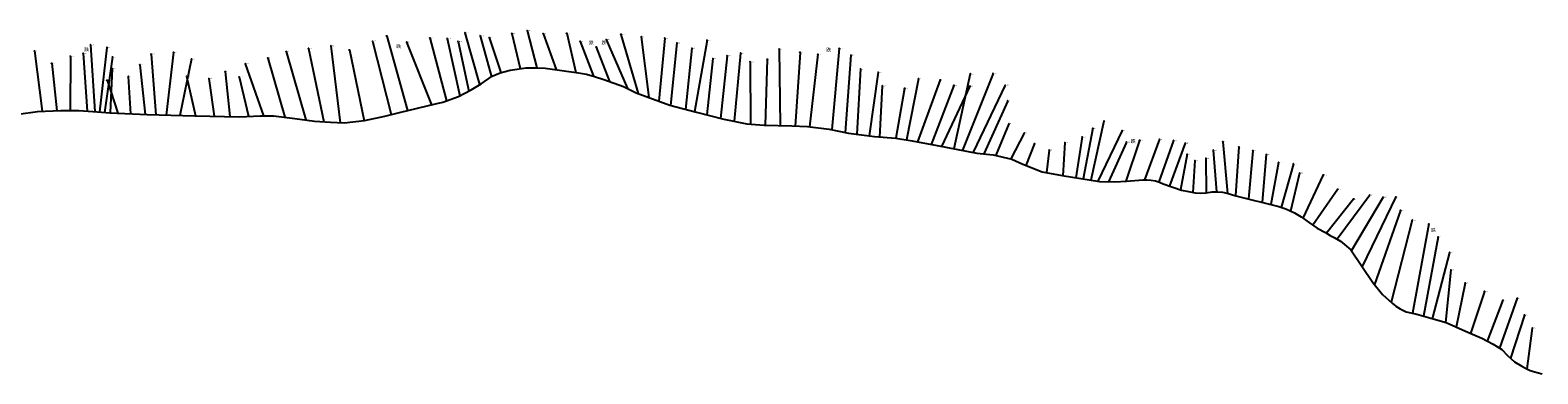
# Model space of a CAD drawing. Extents: x 417241 to 420567, y 3254775 to 3256353.
# Drawn here: x 419318 to 419738, y 3255748 to 3255844 of the extents above; entities that cross this region are included whole.
import ezdxf
from ezdxf.enums import TextEntityAlignment as Align

# ---------------------------------------------------------------- set-up
doc = ezdxf.new("R2010")
doc.units = 0
doc.header["$LTSCALE"] = 0.5
doc.header["$MEASUREMENT"] = 0
doc.layers.get('0').update_dxf_attribs({"linetype": 'CONTINUOUS'})
for name, color, linetype in [('8310', 2, 'CONTINUOUS'), ('垂线', 6, 'CONTINUOUS'), ('河道中心线', 3, 'CONTINUOUS'), ('注记', 3, 'CONTINUOUS')]:
    doc.layers.add(name, color=color, linetype=linetype)
doc.styles.add('HZ', font='rs.shx', dxfattribs={"width": 0.8, "bigfont": 'hztxt.shx'})
doc.styles.get("Standard").update_dxf_attribs({"font": 'rs.shx', "width": 0.75, "bigfont": 'hztxt.shx'})

# ---------------------------------------------------------------- blocks, each defined once
blk = doc.blocks.new('gc200')
h = blk.add_hatch(color=256)
edge = h.paths.add_edge_path()
edge.add_arc((0, 0), 0.25, 0, 360)
blk.add_circle((0, 0), 0.25)

msp = doc.modelspace()

# ---------------------------------------------------------------- linework, layer by layer
at = {"layer": '垂线', "linetype": 'Continuous'}
for points, elevation in [([(419334.66, 3255839.47), (419335.88, 3255820.91)], 2428.94), ([(419413.31, 3255840.52), (419418.49, 3255820.08)], 2432.52), ([(419417.25, 3255841.94), (419423.06, 3255821.18)], 2432.55), ([(419422.81, 3255840.23), (419429.74, 3255822.77)], 2434.14), ([(419429.3, 3255841.4), (419433.94, 3255823.91)], 2434.42), ([(419434.08, 3255841.25), (419437.64, 3255825.28)], 2434.43), ([(419437.13, 3255840.42), (419440.17, 3255826.58)], 2434.44), ([(419439.07, 3255842.85), (419443.13, 3255828.39)], 2434.45), ([(419443.28, 3255841.99), (419446.44, 3255830.55)], 2434.46), ([(419445.83, 3255841.51), (419449.07, 3255831.75)], 2434.47), ([(419452.14, 3255842.67), (419454.44, 3255832.86)], 2434.48), ([(419456.4, 3255843.47), (419459.1, 3255833.1)], 2434.49), ([(419460.85, 3255842.61), (419464.49, 3255832.57)], 2434.49), ([(419467.42, 3255842.7), (419469.95, 3255831.81)], 2434.55), ([(419471.16, 3255840.45), (419474.87, 3255830.73)], 2434.58), ([(419478.44, 3255840.98), (419484.41, 3255827.31)], 2435.52), ([(419482.55, 3255842.41), (419487.34, 3255825.96)], 2435.64), ([(419488.22, 3255841.7), (419490.33, 3255824.85)], 2435.94), ([(419494.74, 3255841.33), (419493.13, 3255823.81)], 2436.08), ([(419498.11, 3255840.04), (419496.4, 3255822.61)], 2436.2), ([(419506.54, 3255840.76), (419503.04, 3255820.86)], 2436.92), ([(419319.08, 3255837.77), (419321.25, 3255821)], 2427.36), ([(419329.07, 3255836.3), (419329.04, 3255821.16)], 2427.58), ([(419332.62, 3255837.14), (419333.8, 3255821.03)], 2428.35), ([(419339.27, 3255838.73), (419337.21, 3255820.79)], 2428.99), ([(419340.81, 3255836.12), (419338.63, 3255820.67)], 2429.53), ([(419351.55, 3255836.9), (419352.85, 3255819.97)], 2429.98), ([(419357.8, 3255837.41), (419355.78, 3255819.9)], 2429.99), ([(419362.83, 3255835.58), (419359.62, 3255819.82)], 2430.05), ([(419384.12, 3255835.81), (419388.87, 3255819.34)], 2431.84), ([(419389.26, 3255837.59), (419394.7, 3255818.59)], 2432.27), ([(419395.43, 3255838.49), (419399.69, 3255818.05)], 2432.32), ([(419401.7, 3255839.21), (419404.26, 3255817.77)], 2432.5), ([(419406.85, 3255838.06), (419410.94, 3255818.34)], 2432.5), ([(419475.65, 3255838.88), (419479.36, 3255829.27)], 2435.01), ([(419502.29, 3255838.55), (419500.56, 3255821.51)], 2436.54), ([(419508.14, 3255835.69), (419506.53, 3255819.96)], 2436.93), ([(419512.11, 3255836.43), (419510.28, 3255818.99)], 2436.94), ([(419515.91, 3255837.15), (419514.13, 3255818.18)], 2436.97), ([(419523.34, 3255835.45), (419522.72, 3255817.09)], 2437.65), ([(419526.66, 3255838.3), (419526.9, 3255816.97)], 2437.77), ([(419532.47, 3255837.38), (419531.08, 3255816.84)], 2438.3), ([(419537.45, 3255836.84), (419535.06, 3255816.66)], 2438.66), ([(419543.39, 3255838.49), (419541.31, 3255815.89)], 2439.34), ([(419546.65, 3255836.61), (419545.03, 3255815.1)], 2439.47), ([(419323.87, 3255834.34), (419325.26, 3255821.12)], 2427.4), ([(419340.68, 3255832.85), (419340.18, 3255820.54)], 2429.66), ([(419348.45, 3255833.94), (419349.89, 3255820.06)], 2429.95), ([(419372.26, 3255832.01), (419373.56, 3255819.51)], 2431.17), ([(419377.83, 3255834.2), (419382.89, 3255819.73)], 2431.67), ([(419518.52, 3255834.73), (419518.64, 3255817.41)], 2436.98), ([(419549.33, 3255832.79), (419548.31, 3255814.59)], 2439.47), ([(419554.23, 3255831.85), (419551.72, 3255814.12)], 2439.53), ([(419579.93, 3255831.39), (419575.32, 3255810.54)], 2440.35), ([(419586.27, 3255831.51), (419577.74, 3255810.09)], 2440.37), ([(419339.3, 3255829.6), (419342.32, 3255820.43)], 2429.77), ([(419345.22, 3255830.68), (419345.85, 3255820.26)], 2429.91), ([(419361.43, 3255830.77), (419363.93, 3255819.72)], 2430.36), ([(419367.69, 3255830.09), (419369.12, 3255819.61)], 2430.73), ([(419376.15, 3255830.53), (419378.74, 3255819.58)], 2431.65), ([(419555.38, 3255828.05), (419554.65, 3255813.8)], 2439.56), ([(419561.63, 3255827.35), (419559.14, 3255813.45)], 2439.7), ([(419565.49, 3255830.04), (419562.15, 3255812.97)], 2439.73), ([(419571.56, 3255829.69), (419565.24, 3255812.43)], 2439.82), ([(419575.32, 3255828.2), (419568.99, 3255811.72)], 2439.97), ([(419579.78, 3255827.99), (419571.86, 3255811.19)], 2440.32), ([(419589.64, 3255828.25), (419580.69, 3255809.54)], 2440.4), ([(419590.35, 3255823.86), (419583.72, 3255809.14)], 2440.41), ([(419590.71, 3255817.49), (419587.03, 3255808.7)], 2440.42), ([(419594.98, 3255814.88), (419591.22, 3255807.69)], 2440.62), ([(419614.1, 3255816.23), (419611.36, 3255802.11)], 2441.91), ([(419617.18, 3255818.2), (419613.55, 3255801.76)], 2441.93), ([(419622.27, 3255815.57), (419615.43, 3255801.45)], 2441.97), ([(419597.83, 3255811.96), (419595.42, 3255805.9)], 2440.7), ([(419601.89, 3255810.16), (419601.16, 3255803.89)], 2440.89), ([(419606.27, 3255812.28), (419605.7, 3255803.02)], 2441.88), ([(419611.1, 3255813.81), (419609.34, 3255802.43)], 2441.91), ([(419623.43, 3255812.36), (419618.44, 3255801.33)], 2442.76), ([(419627.12, 3255812.87), (419623.24, 3255801.48)], 2443.2), ([(419632.68, 3255813.18), (419628.5, 3255801.84)], 2443.21), ([(419636.59, 3255812.8), (419632.51, 3255801.27)], 2443.26), ([(419639.84, 3255812.09), (419635.41, 3255800.17)], 2443.28), ([(419647.65, 3255810.12), (419648.53, 3255798.54)], 2443.35), ([(419650.29, 3255812.49), (419651.64, 3255798.1)], 2443.36), ([(419654.75, 3255811.02), (419653.83, 3255797.47)], 2443.41), ([(419640.35, 3255808.98), (419638.53, 3255799.07)], 2443.33), ([(419642.51, 3255807.24), (419641.96, 3255798.38)], 2443.34), ([(419645.59, 3255807.89), (419645.71, 3255798.22)], 2443.34), ([(419658.68, 3255809.99), (419657.5, 3255796.55)], 2443.46), ([(419662.42, 3255808.92), (419661.27, 3255795.6)], 2443.46), ([(419665.81, 3255806.68), (419663.66, 3255794.99)], 2443.76), ([(419669.98, 3255806.33), (419666.59, 3255794.2)], 2443.81), ([(419671.72, 3255803.73), (419669.22, 3255793.16)], 2443.99), ([(419678.33, 3255803.22), (419672.66, 3255791.19)], 2444.4), ([(419682.33, 3255799.24), (419675.45, 3255789.25)], 2444.78), ([(419691.27, 3255797.6), (419682.16, 3255785.31)], 2445.35), ([(419686.77, 3255796.51), (419679.19, 3255787.02)], 2444.97), ([(419695.03, 3255797.04), (419686.14, 3255782.18)], 2445.43), ([(419698.56, 3255797.1), (419689.14, 3255777.72)], 2445.67), ([(419699.86, 3255793.36), (419692.61, 3255772.7)], 2446.21), ([(419703.13, 3255790.63), (419697.28, 3255767.76)], 2446.62), ([(419707.74, 3255789.58), (419703.2, 3255764.7)], 2446.68), ([(419710.32, 3255785.95), (419706.21, 3255763.87)], 2447.24), ([(419713.54, 3255781.63), (419708.69, 3255763.16)], 2447.28), ([(419713.88, 3255776.77), (419712.42, 3255762.11)], 2447.65), ([(419717.85, 3255773.11), (419715.33, 3255760.84)], 2447.88), ([(419723.27, 3255770.78), (419719.37, 3255759.08)], 2448.13), ([(419728.4, 3255768.31), (419723.98, 3255756.95)], 2448.53), ([(419732.4, 3255768.86), (419727.43, 3255754.97)], 2448.55), ([(419734.38, 3255764.19), (419730.54, 3255752.17)], 2448.55), ([(419736.58, 3255760.54), (419735.07, 3255749.22)], 2448.56)]:
    msp.add_lwpolyline(points, dxfattribs=dict(at, elevation=elevation))
at = {"layer": '河道中心线', "linetype": 'Continuous', "flags": 128}
msp.add_lwpolyline([(419314.64, 3255820.13), (419319.89, 3255820.95), (419326.37, 3255821.16), (419331.41, 3255821.16), (419335.32, 3255820.95), (419340.15, 3255820.54), (419350.44, 3255820.03), (419363.81, 3255819.72), (419376.22, 3255819.46), (419382.1, 3255819.73), (419385.68, 3255819.73), (419391.64, 3255819), (419397.15, 3255818.26), (419401.56, 3255817.9), (419405.41, 3255817.71), (419411.1, 3255818.36), (419416.7, 3255819.64), (419420.83, 3255820.65), (419430.84, 3255823.04), (419432.86, 3255823.54), (419437.22, 3255825.06), (419440.81, 3255826.91), (419443.54, 3255828.65), (419446.69, 3255830.72), (419448.87, 3255831.7), (419451.7, 3255832.46), (419456.17, 3255833.12), (419458.67, 3255833.12), (419461.4, 3255833.01), (419470.7, 3255831.7), (419472.98, 3255831.29), (419475.13, 3255830.65), (419477.82, 3255829.83), (419483.26, 3255827.86), (419486.82, 3255826.15), (419496.19, 3255822.67), (419503.59, 3255820.71), (419511.21, 3255818.75), (419517.66, 3255817.48), (419522.47, 3255817.1), (419530.18, 3255816.87), (419534.52, 3255816.72), (419540.63, 3255816.03), (419545.94, 3255814.91), (419553.22, 3255813.91), (419559.18, 3255813.45), (419563.69, 3255812.72), (419570.7, 3255811.4), (419581.79, 3255809.34), (419586.29, 3255808.88), (419591.52, 3255807.62), (419594.57, 3255806.23), (419600, 3255804.11), (419605.49, 3255803.05), (419615.95, 3255801.37), (419620.2, 3255801.31), (419623.45, 3255801.49), (419628, 3255801.84), (419629.11, 3255801.84), (419630.33, 3255801.81), (419631.58, 3255801.58), (419632.69, 3255801.21), (419633.72, 3255800.77), (419638.83, 3255798.96), (419640.79, 3255798.59), (419642.6, 3255798.26), (419644.18, 3255798.11), (419645.7, 3255798.22), (419647.36, 3255798.48), (419648.91, 3255798.55), (419650.24, 3255798.41), (419651.49, 3255798.15), (419653.93, 3255797.45), (419665.94, 3255794.42), (419667.9, 3255793.76), (419670.26, 3255792.69), (419672.16, 3255791.53), (419674.48, 3255789.91), (419676.65, 3255788.43), (419678.92, 3255787.18), (419680.22, 3255786.39), (419681.38, 3255785.79), (419683.09, 3255784.73), (419684.25, 3255783.89), (419686.01, 3255782.36), (419692.16, 3255773.25), (419694.87, 3255769.95), (419697.52, 3255767.54), (419698.52, 3255766.7), (419699.77, 3255765.94), (419701.46, 3255765.13), (419704.35, 3255764.41), (419708.93, 3255763.09), (419712.53, 3255762.08), (419717.93, 3255759.7), (419722.55, 3255757.71), (419725.7, 3255756.04), (419728.08, 3255754.56), (419729.68, 3255752.96), (419731.64, 3255751.15), (419733.7, 3255749.99), (419734.72, 3255749.41), (419736.01, 3255748.71), (419737.94, 3255748.19), (419739.35, 3255747.81)], dxfattribs=at)

# ---------------------------------------------------------------- block references
at = {"layer": '8310', "linetype": 'Continuous'}
ref = msp.add_blockref('gc200', (419334.66, 3255839.47, 2428.94), dxfattribs=dict(at, xscale=0.1, yscale=0.1, zscale=0.1))
ref.add_attrib('height', '2428.94', dxfattribs={"linetype": 'Continuous', "height": 0.2, "width": 0.8}).set_placement((419334.78, 3255839.47, 2428.94), align=Align.MIDDLE_LEFT)
ref = msp.add_blockref('gc200', (419413.31, 3255840.52, 2432.52), dxfattribs=dict(at, xscale=0.1, yscale=0.1, zscale=0.1))
ref.add_attrib('height', '2432.52', dxfattribs={"linetype": 'Continuous', "height": 0.2, "width": 0.8}).set_placement((419413.43, 3255840.52, 2432.52), align=Align.MIDDLE_LEFT)
ref = msp.add_blockref('gc200', (419417.25, 3255841.94, 2432.55), dxfattribs=dict(at, xscale=0.1, yscale=0.1, zscale=0.1))
ref.add_attrib('height', '2432.55', dxfattribs={"linetype": 'Continuous', "height": 0.2, "width": 0.8}).set_placement((419417.37, 3255841.94, 2432.55), align=Align.MIDDLE_LEFT)
ref = msp.add_blockref('gc200', (419422.81, 3255840.23, 2434.14), dxfattribs=dict(at, xscale=0.1, yscale=0.1, zscale=0.1))
ref.add_attrib('height', '2434.14', dxfattribs={"linetype": 'Continuous', "height": 0.2, "width": 0.8}).set_placement((419422.93, 3255840.23, 2434.14), align=Align.MIDDLE_LEFT)
ref = msp.add_blockref('gc200', (419429.3, 3255841.4, 2434.42), dxfattribs=dict(at, xscale=0.1, yscale=0.1, zscale=0.1))
ref.add_attrib('height', '2434.42', dxfattribs={"linetype": 'Continuous', "height": 0.2, "width": 0.8}).set_placement((419429.42, 3255841.4, 2434.42), align=Align.MIDDLE_LEFT)
ref = msp.add_blockref('gc200', (419434.08, 3255841.25, 2434.43), dxfattribs=dict(at, xscale=0.1, yscale=0.1, zscale=0.1))
ref.add_attrib('height', '2434.43', dxfattribs={"linetype": 'Continuous', "height": 0.2, "width": 0.8}).set_placement((419434.2, 3255841.25, 2434.43), align=Align.MIDDLE_LEFT)
ref = msp.add_blockref('gc200', (419437.13, 3255840.42, 2434.44), dxfattribs=dict(at, xscale=0.1, yscale=0.1, zscale=0.1))
ref.add_attrib('height', '2434.44', dxfattribs={"linetype": 'Continuous', "height": 0.2, "width": 0.8}).set_placement((419437.25, 3255840.42, 2434.44), align=Align.MIDDLE_LEFT)
ref = msp.add_blockref('gc200', (419439.07, 3255842.85, 2434.45), dxfattribs=dict(at, xscale=0.1, yscale=0.1, zscale=0.1))
ref.add_attrib('height', '2434.45', dxfattribs={"linetype": 'Continuous', "height": 0.2, "width": 0.8}).set_placement((419439.19, 3255842.85, 2434.45), align=Align.MIDDLE_LEFT)
ref = msp.add_blockref('gc200', (419443.28, 3255841.99, 2434.46), dxfattribs=dict(at, xscale=0.1, yscale=0.1, zscale=0.1))
ref.add_attrib('height', '2434.46', dxfattribs={"linetype": 'Continuous', "height": 0.2, "width": 0.8}).set_placement((419443.4, 3255841.99, 2434.46), align=Align.MIDDLE_LEFT)
ref = msp.add_blockref('gc200', (419445.83, 3255841.51, 2434.47), dxfattribs=dict(at, xscale=0.1, yscale=0.1, zscale=0.1))
ref.add_attrib('height', '2434.47', dxfattribs={"linetype": 'Continuous', "height": 0.2, "width": 0.8}).set_placement((419445.95, 3255841.51, 2434.47), align=Align.MIDDLE_LEFT)
ref = msp.add_blockref('gc200', (419452.14, 3255842.67, 2434.48), dxfattribs=dict(at, xscale=0.1, yscale=0.1, zscale=0.1))
ref.add_attrib('height', '2434.48', dxfattribs={"linetype": 'Continuous', "height": 0.2, "width": 0.8}).set_placement((419452.26, 3255842.67, 2434.48), align=Align.MIDDLE_LEFT)
ref = msp.add_blockref('gc200', (419456.4, 3255843.47, 2434.49), dxfattribs=dict(at, xscale=0.1, yscale=0.1, zscale=0.1))
ref.add_attrib('height', '2434.49', dxfattribs={"linetype": 'Continuous', "height": 0.2, "width": 0.8}).set_placement((419456.52, 3255843.47, 2434.49), align=Align.MIDDLE_LEFT)
ref = msp.add_blockref('gc200', (419460.85, 3255842.61, 2434.49), dxfattribs=dict(at, xscale=0.1, yscale=0.1, zscale=0.1))
ref.add_attrib('height', '2434.50', dxfattribs={"linetype": 'Continuous', "height": 0.2, "width": 0.8}).set_placement((419460.97, 3255842.61, 2434.49), align=Align.MIDDLE_LEFT)
ref = msp.add_blockref('gc200', (419467.42, 3255842.7, 2434.55), dxfattribs=dict(at, xscale=0.1, yscale=0.1, zscale=0.1))
ref.add_attrib('height', '2434.55', dxfattribs={"linetype": 'Continuous', "height": 0.2, "width": 0.8}).set_placement((419467.54, 3255842.7, 2434.55), align=Align.MIDDLE_LEFT)
ref = msp.add_blockref('gc200', (419471.16, 3255840.45, 2434.58), dxfattribs=dict(at, xscale=0.1, yscale=0.1, zscale=0.1))
ref.add_attrib('height', '2434.58', dxfattribs={"linetype": 'Continuous', "height": 0.2, "width": 0.8}).set_placement((419471.28, 3255840.45, 2434.58), align=Align.MIDDLE_LEFT)
ref = msp.add_blockref('gc200', (419478.44, 3255840.98, 2435.52), dxfattribs=dict(at, xscale=0.1, yscale=0.1, zscale=0.1))
ref.add_attrib('height', '2435.52', dxfattribs={"linetype": 'Continuous', "height": 0.2, "width": 0.8}).set_placement((419478.56, 3255840.98, 2435.52), align=Align.MIDDLE_LEFT)
ref = msp.add_blockref('gc200', (419482.55, 3255842.41, 2435.64), dxfattribs=dict(at, xscale=0.1, yscale=0.1, zscale=0.1))
ref.add_attrib('height', '2435.64', dxfattribs={"linetype": 'Continuous', "height": 0.2, "width": 0.8}).set_placement((419482.67, 3255842.41, 2435.64), align=Align.MIDDLE_LEFT)
ref = msp.add_blockref('gc200', (419488.22, 3255841.7, 2435.94), dxfattribs=dict(at, xscale=0.1, yscale=0.1, zscale=0.1))
ref.add_attrib('height', '2435.94', dxfattribs={"linetype": 'Continuous', "height": 0.2, "width": 0.8}).set_placement((419488.34, 3255841.7, 2435.94), align=Align.MIDDLE_LEFT)
ref = msp.add_blockref('gc200', (419494.74, 3255841.33, 2436.08), dxfattribs=dict(at, xscale=0.1, yscale=0.1, zscale=0.1))
ref.add_attrib('height', '2436.08', dxfattribs={"linetype": 'Continuous', "height": 0.2, "width": 0.8}).set_placement((419494.86, 3255841.33, 2436.08), align=Align.MIDDLE_LEFT)
ref = msp.add_blockref('gc200', (419498.11, 3255840.04, 2436.2), dxfattribs=dict(at, xscale=0.1, yscale=0.1, zscale=0.1))
ref.add_attrib('height', '2436.20', dxfattribs={"linetype": 'Continuous', "height": 0.2, "width": 0.8}).set_placement((419498.23, 3255840.04, 2436.2), align=Align.MIDDLE_LEFT)
ref = msp.add_blockref('gc200', (419506.54, 3255840.76, 2436.92), dxfattribs=dict(at, xscale=0.1, yscale=0.1, zscale=0.1))
ref.add_attrib('height', '2436.92', dxfattribs={"linetype": 'Continuous', "height": 0.2, "width": 0.8}).set_placement((419506.66, 3255840.76, 2436.92), align=Align.MIDDLE_LEFT)
ref = msp.add_blockref('gc200', (419319.08, 3255837.77, 2427.36), dxfattribs=dict(at, xscale=0.1, yscale=0.1, zscale=0.1))
ref.add_attrib('height', '2427.37', dxfattribs={"linetype": 'Continuous', "height": 0.2, "width": 0.8}).set_placement((419319.2, 3255837.77, 2427.36), align=Align.MIDDLE_LEFT)
ref = msp.add_blockref('gc200', (419329.07, 3255836.3, 2427.58), dxfattribs=dict(at, xscale=0.1, yscale=0.1, zscale=0.1))
ref.add_attrib('height', '2427.58', dxfattribs={"linetype": 'Continuous', "height": 0.2, "width": 0.8}).set_placement((419329.18, 3255836.3, 2427.58), align=Align.MIDDLE_LEFT)
ref = msp.add_blockref('gc200', (419332.62, 3255837.14, 2428.35), dxfattribs=dict(at, xscale=0.1, yscale=0.1, zscale=0.1))
ref.add_attrib('height', '2428.35', dxfattribs={"linetype": 'Continuous', "height": 0.2, "width": 0.8}).set_placement((419332.74, 3255837.14, 2428.35), align=Align.MIDDLE_LEFT)
ref = msp.add_blockref('gc200', (419339.27, 3255838.73, 2428.99), dxfattribs=dict(at, xscale=0.1, yscale=0.1, zscale=0.1))
ref.add_attrib('height', '2428.99', dxfattribs={"linetype": 'Continuous', "height": 0.2, "width": 0.8}).set_placement((419339.39, 3255838.73, 2428.99), align=Align.MIDDLE_LEFT)
ref = msp.add_blockref('gc200', (419340.81, 3255836.12, 2429.53), dxfattribs=dict(at, xscale=0.1, yscale=0.1, zscale=0.1))
ref.add_attrib('height', '2429.53', dxfattribs={"linetype": 'Continuous', "height": 0.2, "width": 0.8}).set_placement((419340.93, 3255836.12, 2429.53), align=Align.MIDDLE_LEFT)
ref = msp.add_blockref('gc200', (419351.55, 3255836.9, 2429.98), dxfattribs=dict(at, xscale=0.1, yscale=0.1, zscale=0.1))
ref.add_attrib('height', '2429.98', dxfattribs={"linetype": 'Continuous', "height": 0.2, "width": 0.8}).set_placement((419351.67, 3255836.9, 2429.98), align=Align.MIDDLE_LEFT)
ref = msp.add_blockref('gc200', (419357.8, 3255837.41, 2429.99), dxfattribs=dict(at, xscale=0.1, yscale=0.1, zscale=0.1))
ref.add_attrib('height', '2429.99', dxfattribs={"linetype": 'Continuous', "height": 0.2, "width": 0.8}).set_placement((419357.92, 3255837.41, 2429.99), align=Align.MIDDLE_LEFT)
ref = msp.add_blockref('gc200', (419362.83, 3255835.58, 2430.05), dxfattribs=dict(at, xscale=0.1, yscale=0.1, zscale=0.1))
ref.add_attrib('height', '2430.05', dxfattribs={"linetype": 'Continuous', "height": 0.2, "width": 0.8}).set_placement((419362.95, 3255835.58, 2430.05), align=Align.MIDDLE_LEFT)
ref = msp.add_blockref('gc200', (419384.12, 3255835.81, 2431.84), dxfattribs=dict(at, xscale=0.1, yscale=0.1, zscale=0.1))
ref.add_attrib('height', '2431.85', dxfattribs={"linetype": 'Continuous', "height": 0.2, "width": 0.8}).set_placement((419384.24, 3255835.81, 2431.84), align=Align.MIDDLE_LEFT)
ref = msp.add_blockref('gc200', (419389.26, 3255837.59, 2432.27), dxfattribs=dict(at, xscale=0.1, yscale=0.1, zscale=0.1))
ref.add_attrib('height', '2432.27', dxfattribs={"linetype": 'Continuous', "height": 0.2, "width": 0.8}).set_placement((419389.38, 3255837.59, 2432.27), align=Align.MIDDLE_LEFT)
ref = msp.add_blockref('gc200', (419395.43, 3255838.49, 2432.32), dxfattribs=dict(at, xscale=0.1, yscale=0.1, zscale=0.1))
ref.add_attrib('height', '2432.32', dxfattribs={"linetype": 'Continuous', "height": 0.2, "width": 0.8}).set_placement((419395.55, 3255838.49, 2432.32), align=Align.MIDDLE_LEFT)
ref = msp.add_blockref('gc200', (419401.7, 3255839.21, 2432.5), dxfattribs=dict(at, xscale=0.1, yscale=0.1, zscale=0.1))
ref.add_attrib('height', '2432.50', dxfattribs={"linetype": 'Continuous', "height": 0.2, "width": 0.8}).set_placement((419401.82, 3255839.21, 2432.5), align=Align.MIDDLE_LEFT)
ref = msp.add_blockref('gc200', (419406.85, 3255838.06, 2432.5), dxfattribs=dict(at, xscale=0.1, yscale=0.1, zscale=0.1))
ref.add_attrib('height', '2432.50', dxfattribs={"linetype": 'Continuous', "height": 0.2, "width": 0.8}).set_placement((419406.97, 3255838.06, 2432.5), align=Align.MIDDLE_LEFT)
ref = msp.add_blockref('gc200', (419475.65, 3255838.88, 2435.01), dxfattribs=dict(at, xscale=0.1, yscale=0.1, zscale=0.1))
ref.add_attrib('height', '2435.01', dxfattribs={"linetype": 'Continuous', "height": 0.2, "width": 0.8}).set_placement((419475.77, 3255838.88, 2435.01), align=Align.MIDDLE_LEFT)
ref = msp.add_blockref('gc200', (419502.29, 3255838.55, 2436.54), dxfattribs=dict(at, xscale=0.1, yscale=0.1, zscale=0.1))
ref.add_attrib('height', '2436.54', dxfattribs={"linetype": 'Continuous', "height": 0.2, "width": 0.8}).set_placement((419502.41, 3255838.55, 2436.54), align=Align.MIDDLE_LEFT)
ref = msp.add_blockref('gc200', (419508.14, 3255835.69, 2436.93), dxfattribs=dict(at, xscale=0.1, yscale=0.1, zscale=0.1))
ref.add_attrib('height', '2436.93', dxfattribs={"linetype": 'Continuous', "height": 0.2, "width": 0.8}).set_placement((419508.26, 3255835.69, 2436.93), align=Align.MIDDLE_LEFT)
ref = msp.add_blockref('gc200', (419512.11, 3255836.43, 2436.94), dxfattribs=dict(at, xscale=0.1, yscale=0.1, zscale=0.1))
ref.add_attrib('height', '2436.94', dxfattribs={"linetype": 'Continuous', "height": 0.2, "width": 0.8}).set_placement((419512.23, 3255836.43, 2436.94), align=Align.MIDDLE_LEFT)
ref = msp.add_blockref('gc200', (419515.91, 3255837.15, 2436.97), dxfattribs=dict(at, xscale=0.1, yscale=0.1, zscale=0.1))
ref.add_attrib('height', '2436.97', dxfattribs={"linetype": 'Continuous', "height": 0.2, "width": 0.8}).set_placement((419516.03, 3255837.15, 2436.97), align=Align.MIDDLE_LEFT)
ref = msp.add_blockref('gc200', (419523.34, 3255835.45, 2437.65), dxfattribs=dict(at, xscale=0.1, yscale=0.1, zscale=0.1))
ref.add_attrib('height', '2437.65', dxfattribs={"linetype": 'Continuous', "height": 0.2, "width": 0.8}).set_placement((419523.46, 3255835.45, 2437.65), align=Align.MIDDLE_LEFT)
ref = msp.add_blockref('gc200', (419526.66, 3255838.3, 2437.77), dxfattribs=dict(at, xscale=0.1, yscale=0.1, zscale=0.1))
ref.add_attrib('height', '2437.77', dxfattribs={"linetype": 'Continuous', "height": 0.2, "width": 0.8}).set_placement((419526.78, 3255838.3, 2437.77), align=Align.MIDDLE_LEFT)
ref = msp.add_blockref('gc200', (419532.47, 3255837.38, 2438.3), dxfattribs=dict(at, xscale=0.1, yscale=0.1, zscale=0.1))
ref.add_attrib('height', '2438.30', dxfattribs={"linetype": 'Continuous', "height": 0.2, "width": 0.8}).set_placement((419532.59, 3255837.38, 2438.3), align=Align.MIDDLE_LEFT)
ref = msp.add_blockref('gc200', (419537.45, 3255836.84, 2438.66), dxfattribs=dict(at, xscale=0.1, yscale=0.1, zscale=0.1))
ref.add_attrib('height', '2438.66', dxfattribs={"linetype": 'Continuous', "height": 0.2, "width": 0.8}).set_placement((419537.57, 3255836.84, 2438.66), align=Align.MIDDLE_LEFT)
ref = msp.add_blockref('gc200', (419543.39, 3255838.49, 2439.34), dxfattribs=dict(at, xscale=0.1, yscale=0.1, zscale=0.1))
ref.add_attrib('height', '2439.34', dxfattribs={"linetype": 'Continuous', "height": 0.2, "width": 0.8}).set_placement((419543.51, 3255838.49, 2439.34), align=Align.MIDDLE_LEFT)
ref = msp.add_blockref('gc200', (419546.65, 3255836.61, 2439.47), dxfattribs=dict(at, xscale=0.1, yscale=0.1, zscale=0.1))
ref.add_attrib('height', '2439.47', dxfattribs={"linetype": 'Continuous', "height": 0.2, "width": 0.8}).set_placement((419546.77, 3255836.61, 2439.47), align=Align.MIDDLE_LEFT)
ref = msp.add_blockref('gc200', (419323.87, 3255834.34, 2427.4), dxfattribs=dict(at, xscale=0.1, yscale=0.1, zscale=0.1))
ref.add_attrib('height', '2427.40', dxfattribs={"linetype": 'Continuous', "height": 0.2, "width": 0.8}).set_placement((419323.99, 3255834.34, 2427.4), align=Align.MIDDLE_LEFT)
ref = msp.add_blockref('gc200', (419340.68, 3255832.85, 2429.66), dxfattribs=dict(at, xscale=0.1, yscale=0.1, zscale=0.1))
ref.add_attrib('height', '2429.66', dxfattribs={"linetype": 'Continuous', "height": 0.2, "width": 0.8}).set_placement((419340.8, 3255832.85, 2429.66), align=Align.MIDDLE_LEFT)
ref = msp.add_blockref('gc200', (419348.45, 3255833.94, 2429.95), dxfattribs=dict(at, xscale=0.1, yscale=0.1, zscale=0.1))
ref.add_attrib('height', '2429.95', dxfattribs={"linetype": 'Continuous', "height": 0.2, "width": 0.8}).set_placement((419348.57, 3255833.94, 2429.95), align=Align.MIDDLE_LEFT)
ref = msp.add_blockref('gc200', (419372.26, 3255832.01, 2431.17), dxfattribs=dict(at, xscale=0.1, yscale=0.1, zscale=0.1))
ref.add_attrib('height', '2431.17', dxfattribs={"linetype": 'Continuous', "height": 0.2, "width": 0.8}).set_placement((419372.38, 3255832.01, 2431.17), align=Align.MIDDLE_LEFT)
ref = msp.add_blockref('gc200', (419377.83, 3255834.2, 2431.67), dxfattribs=dict(at, xscale=0.1, yscale=0.1, zscale=0.1))
ref.add_attrib('height', '2431.67', dxfattribs={"linetype": 'Continuous', "height": 0.2, "width": 0.8}).set_placement((419377.95, 3255834.2, 2431.67), align=Align.MIDDLE_LEFT)
ref = msp.add_blockref('gc200', (419518.52, 3255834.73, 2436.98), dxfattribs=dict(at, xscale=0.1, yscale=0.1, zscale=0.1))
ref.add_attrib('height', '2436.98', dxfattribs={"linetype": 'Continuous', "height": 0.2, "width": 0.8}).set_placement((419518.64, 3255834.73, 2436.98), align=Align.MIDDLE_LEFT)
ref = msp.add_blockref('gc200', (419549.33, 3255832.79, 2439.47), dxfattribs=dict(at, xscale=0.1, yscale=0.1, zscale=0.1))
ref.add_attrib('height', '2439.47', dxfattribs={"linetype": 'Continuous', "height": 0.2, "width": 0.8}).set_placement((419549.45, 3255832.79, 2439.47), align=Align.MIDDLE_LEFT)
ref = msp.add_blockref('gc200', (419554.23, 3255831.85, 2439.53), dxfattribs=dict(at, xscale=0.1, yscale=0.1, zscale=0.1))
ref.add_attrib('height', '2439.53', dxfattribs={"linetype": 'Continuous', "height": 0.2, "width": 0.8}).set_placement((419554.35, 3255831.85, 2439.53), align=Align.MIDDLE_LEFT)
ref = msp.add_blockref('gc200', (419579.93, 3255831.39, 2440.35), dxfattribs=dict(at, xscale=0.1, yscale=0.1, zscale=0.1))
ref.add_attrib('height', '2440.35', dxfattribs={"linetype": 'Continuous', "height": 0.2, "width": 0.8}).set_placement((419580.05, 3255831.39, 2440.35), align=Align.MIDDLE_LEFT)
ref = msp.add_blockref('gc200', (419586.27, 3255831.51, 2440.37), dxfattribs=dict(at, xscale=0.1, yscale=0.1, zscale=0.1))
ref.add_attrib('height', '2440.37', dxfattribs={"linetype": 'Continuous', "height": 0.2, "width": 0.8}).set_placement((419586.39, 3255831.51, 2440.37), align=Align.MIDDLE_LEFT)
ref = msp.add_blockref('gc200', (419339.3, 3255829.6, 2429.77), dxfattribs=dict(at, xscale=0.1, yscale=0.1, zscale=0.1))
ref.add_attrib('height', '2429.77', dxfattribs={"linetype": 'Continuous', "height": 0.2, "width": 0.8}).set_placement((419339.42, 3255829.6, 2429.77), align=Align.MIDDLE_LEFT)
ref = msp.add_blockref('gc200', (419345.22, 3255830.68, 2429.91), dxfattribs=dict(at, xscale=0.1, yscale=0.1, zscale=0.1))
ref.add_attrib('height', '2429.91', dxfattribs={"linetype": 'Continuous', "height": 0.2, "width": 0.8}).set_placement((419345.34, 3255830.68, 2429.91), align=Align.MIDDLE_LEFT)
ref = msp.add_blockref('gc200', (419361.43, 3255830.77, 2430.36), dxfattribs=dict(at, xscale=0.1, yscale=0.1, zscale=0.1))
ref.add_attrib('height', '2430.37', dxfattribs={"linetype": 'Continuous', "height": 0.2, "width": 0.8}).set_placement((419361.55, 3255830.77, 2430.36), align=Align.MIDDLE_LEFT)
ref = msp.add_blockref('gc200', (419367.69, 3255830.09, 2430.73), dxfattribs=dict(at, xscale=0.1, yscale=0.1, zscale=0.1))
ref.add_attrib('height', '2430.73', dxfattribs={"linetype": 'Continuous', "height": 0.2, "width": 0.8}).set_placement((419367.81, 3255830.09, 2430.73), align=Align.MIDDLE_LEFT)
ref = msp.add_blockref('gc200', (419376.15, 3255830.53, 2431.65), dxfattribs=dict(at, xscale=0.1, yscale=0.1, zscale=0.1))
ref.add_attrib('height', '2431.65', dxfattribs={"linetype": 'Continuous', "height": 0.2, "width": 0.8}).set_placement((419376.27, 3255830.53, 2431.65), align=Align.MIDDLE_LEFT)
ref = msp.add_blockref('gc200', (419555.38, 3255828.05, 2439.56), dxfattribs=dict(at, xscale=0.1, yscale=0.1, zscale=0.1))
ref.add_attrib('height', '2439.56', dxfattribs={"linetype": 'Continuous', "height": 0.2, "width": 0.8}).set_placement((419555.5, 3255828.05, 2439.56), align=Align.MIDDLE_LEFT)
ref = msp.add_blockref('gc200', (419561.63, 3255827.35, 2439.7), dxfattribs=dict(at, xscale=0.1, yscale=0.1, zscale=0.1))
ref.add_attrib('height', '2439.70', dxfattribs={"linetype": 'Continuous', "height": 0.2, "width": 0.8}).set_placement((419561.75, 3255827.35, 2439.7), align=Align.MIDDLE_LEFT)
ref = msp.add_blockref('gc200', (419565.49, 3255830.04, 2439.73), dxfattribs=dict(at, xscale=0.1, yscale=0.1, zscale=0.1))
ref.add_attrib('height', '2439.73', dxfattribs={"linetype": 'Continuous', "height": 0.2, "width": 0.8}).set_placement((419565.61, 3255830.04, 2439.73), align=Align.MIDDLE_LEFT)
ref = msp.add_blockref('gc200', (419571.56, 3255829.69, 2439.82), dxfattribs=dict(at, xscale=0.1, yscale=0.1, zscale=0.1))
ref.add_attrib('height', '2439.82', dxfattribs={"linetype": 'Continuous', "height": 0.2, "width": 0.8}).set_placement((419571.68, 3255829.69, 2439.82), align=Align.MIDDLE_LEFT)
ref = msp.add_blockref('gc200', (419575.32, 3255828.2, 2439.97), dxfattribs=dict(at, xscale=0.1, yscale=0.1, zscale=0.1))
ref.add_attrib('height', '2439.97', dxfattribs={"linetype": 'Continuous', "height": 0.2, "width": 0.8}).set_placement((419575.44, 3255828.2, 2439.97), align=Align.MIDDLE_LEFT)
ref = msp.add_blockref('gc200', (419579.78, 3255827.99, 2440.32), dxfattribs=dict(at, xscale=0.1, yscale=0.1, zscale=0.1))
ref.add_attrib('height', '2440.32', dxfattribs={"linetype": 'Continuous', "height": 0.2, "width": 0.8}).set_placement((419579.9, 3255827.99, 2440.32), align=Align.MIDDLE_LEFT)
ref = msp.add_blockref('gc200', (419589.64, 3255828.25, 2440.4), dxfattribs=dict(at, xscale=0.1, yscale=0.1, zscale=0.1))
ref.add_attrib('height', '2440.40', dxfattribs={"linetype": 'Continuous', "height": 0.2, "width": 0.8}).set_placement((419589.76, 3255828.25, 2440.4), align=Align.MIDDLE_LEFT)
ref = msp.add_blockref('gc200', (419590.35, 3255823.86, 2440.41), dxfattribs=dict(at, xscale=0.1, yscale=0.1, zscale=0.1))
ref.add_attrib('height', '2440.41', dxfattribs={"linetype": 'Continuous', "height": 0.2, "width": 0.8}).set_placement((419590.47, 3255823.86, 2440.41), align=Align.MIDDLE_LEFT)
ref = msp.add_blockref('gc200', (419590.71, 3255817.49, 2440.42), dxfattribs=dict(at, xscale=0.1, yscale=0.1, zscale=0.1))
ref.add_attrib('height', '2440.42', dxfattribs={"linetype": 'Continuous', "height": 0.2, "width": 0.8}).set_placement((419590.83, 3255817.49, 2440.42), align=Align.MIDDLE_LEFT)
ref = msp.add_blockref('gc200', (419594.98, 3255814.88, 2440.62), dxfattribs=dict(at, xscale=0.1, yscale=0.1, zscale=0.1))
ref.add_attrib('height', '2440.62', dxfattribs={"linetype": 'Continuous', "height": 0.2, "width": 0.8}).set_placement((419595.1, 3255814.88, 2440.62), align=Align.MIDDLE_LEFT)
ref = msp.add_blockref('gc200', (419614.1, 3255816.23, 2441.91), dxfattribs=dict(at, xscale=0.1, yscale=0.1, zscale=0.1))
ref.add_attrib('height', '2441.92', dxfattribs={"linetype": 'Continuous', "height": 0.2, "width": 0.8}).set_placement((419614.22, 3255816.23, 2441.91), align=Align.MIDDLE_LEFT)
ref = msp.add_blockref('gc200', (419617.18, 3255818.2, 2441.93), dxfattribs=dict(at, xscale=0.1, yscale=0.1, zscale=0.1))
ref.add_attrib('height', '2441.93', dxfattribs={"linetype": 'Continuous', "height": 0.2, "width": 0.8}).set_placement((419617.3, 3255818.2, 2441.93), align=Align.MIDDLE_LEFT)
ref = msp.add_blockref('gc200', (419622.27, 3255815.57, 2441.97), dxfattribs=dict(at, xscale=0.1, yscale=0.1, zscale=0.1))
ref.add_attrib('height', '2441.97', dxfattribs={"linetype": 'Continuous', "height": 0.2, "width": 0.8}).set_placement((419622.39, 3255815.57, 2441.97), align=Align.MIDDLE_LEFT)
ref = msp.add_blockref('gc200', (419597.83, 3255811.96, 2440.7), dxfattribs=dict(at, xscale=0.1, yscale=0.1, zscale=0.1))
ref.add_attrib('height', '2440.71', dxfattribs={"linetype": 'Continuous', "height": 0.2, "width": 0.8}).set_placement((419597.95, 3255811.96, 2440.7), align=Align.MIDDLE_LEFT)
ref = msp.add_blockref('gc200', (419601.89, 3255810.16, 2440.89), dxfattribs=dict(at, xscale=0.1, yscale=0.1, zscale=0.1))
ref.add_attrib('height', '2440.89', dxfattribs={"linetype": 'Continuous', "height": 0.2, "width": 0.8}).set_placement((419602.01, 3255810.16, 2440.89), align=Align.MIDDLE_LEFT)
ref = msp.add_blockref('gc200', (419606.27, 3255812.28, 2441.88), dxfattribs=dict(at, xscale=0.1, yscale=0.1, zscale=0.1))
ref.add_attrib('height', '2441.88', dxfattribs={"linetype": 'Continuous', "height": 0.2, "width": 0.8}).set_placement((419606.39, 3255812.28, 2441.88), align=Align.MIDDLE_LEFT)
ref = msp.add_blockref('gc200', (419611.1, 3255813.81, 2441.91), dxfattribs=dict(at, xscale=0.1, yscale=0.1, zscale=0.1))
ref.add_attrib('height', '2441.91', dxfattribs={"linetype": 'Continuous', "height": 0.2, "width": 0.8}).set_placement((419611.22, 3255813.81, 2441.91), align=Align.MIDDLE_LEFT)
ref = msp.add_blockref('gc200', (419623.43, 3255812.36, 2442.76), dxfattribs=dict(at, xscale=0.1, yscale=0.1, zscale=0.1))
ref.add_attrib('height', '2442.76', dxfattribs={"linetype": 'Continuous', "height": 0.2, "width": 0.8}).set_placement((419623.55, 3255812.36, 2442.76), align=Align.MIDDLE_LEFT)
ref = msp.add_blockref('gc200', (419627.12, 3255812.87, 2443.2), dxfattribs=dict(at, xscale=0.1, yscale=0.1, zscale=0.1))
ref.add_attrib('height', '2443.20', dxfattribs={"linetype": 'Continuous', "height": 0.2, "width": 0.8}).set_placement((419627.24, 3255812.87, 2443.2), align=Align.MIDDLE_LEFT)
ref = msp.add_blockref('gc200', (419632.68, 3255813.18, 2443.21), dxfattribs=dict(at, xscale=0.1, yscale=0.1, zscale=0.1))
ref.add_attrib('height', '2443.21', dxfattribs={"linetype": 'Continuous', "height": 0.2, "width": 0.8}).set_placement((419632.8, 3255813.18, 2443.21), align=Align.MIDDLE_LEFT)
ref = msp.add_blockref('gc200', (419636.59, 3255812.8, 2443.26), dxfattribs=dict(at, xscale=0.1, yscale=0.1, zscale=0.1))
ref.add_attrib('height', '2443.26', dxfattribs={"linetype": 'Continuous', "height": 0.2, "width": 0.8}).set_placement((419636.71, 3255812.8, 2443.26), align=Align.MIDDLE_LEFT)
ref = msp.add_blockref('gc200', (419639.84, 3255812.09, 2443.28), dxfattribs=dict(at, xscale=0.1, yscale=0.1, zscale=0.1))
ref.add_attrib('height', '2443.28', dxfattribs={"linetype": 'Continuous', "height": 0.2, "width": 0.8}).set_placement((419639.96, 3255812.09, 2443.28), align=Align.MIDDLE_LEFT)
ref = msp.add_blockref('gc200', (419647.65, 3255810.12, 2443.35), dxfattribs=dict(at, xscale=0.1, yscale=0.1, zscale=0.1))
ref.add_attrib('height', '2443.35', dxfattribs={"linetype": 'Continuous', "height": 0.2, "width": 0.8}).set_placement((419647.77, 3255810.12, 2443.35), align=Align.MIDDLE_LEFT)
ref = msp.add_blockref('gc200', (419650.29, 3255812.49, 2443.36), dxfattribs=dict(at, xscale=0.1, yscale=0.1, zscale=0.1))
ref.add_attrib('height', '2443.36', dxfattribs={"linetype": 'Continuous', "height": 0.2, "width": 0.8}).set_placement((419650.41, 3255812.49, 2443.36), align=Align.MIDDLE_LEFT)
ref = msp.add_blockref('gc200', (419654.75, 3255811.02, 2443.41), dxfattribs=dict(at, xscale=0.1, yscale=0.1, zscale=0.1))
ref.add_attrib('height', '2443.41', dxfattribs={"linetype": 'Continuous', "height": 0.2, "width": 0.8}).set_placement((419654.87, 3255811.02, 2443.41), align=Align.MIDDLE_LEFT)
ref = msp.add_blockref('gc200', (419658.68, 3255809.99, 2443.46), dxfattribs=dict(at, xscale=0.1, yscale=0.1, zscale=0.1))
ref.add_attrib('height', '2443.46', dxfattribs={"linetype": 'Continuous', "height": 0.2, "width": 0.8}).set_placement((419658.8, 3255809.99, 2443.46), align=Align.MIDDLE_LEFT)
ref = msp.add_blockref('gc200', (419640.35, 3255808.98, 2443.33), dxfattribs=dict(at, xscale=0.1, yscale=0.1, zscale=0.1))
ref.add_attrib('height', '2443.33', dxfattribs={"linetype": 'Continuous', "height": 0.2, "width": 0.8}).set_placement((419640.47, 3255808.98, 2443.33), align=Align.MIDDLE_LEFT)
ref = msp.add_blockref('gc200', (419642.51, 3255807.24, 2443.34), dxfattribs=dict(at, xscale=0.1, yscale=0.1, zscale=0.1))
ref.add_attrib('height', '2443.34', dxfattribs={"linetype": 'Continuous', "height": 0.2, "width": 0.8}).set_placement((419642.63, 3255807.24, 2443.34), align=Align.MIDDLE_LEFT)
ref = msp.add_blockref('gc200', (419645.59, 3255807.89, 2443.34), dxfattribs=dict(at, xscale=0.1, yscale=0.1, zscale=0.1))
ref.add_attrib('height', '2443.34', dxfattribs={"linetype": 'Continuous', "height": 0.2, "width": 0.8}).set_placement((419645.71, 3255807.89, 2443.34), align=Align.MIDDLE_LEFT)
ref = msp.add_blockref('gc200', (419662.42, 3255808.92, 2443.46), dxfattribs=dict(at, xscale=0.1, yscale=0.1, zscale=0.1))
ref.add_attrib('height', '2443.46', dxfattribs={"linetype": 'Continuous', "height": 0.2, "width": 0.8}).set_placement((419662.54, 3255808.92, 2443.46), align=Align.MIDDLE_LEFT)
ref = msp.add_blockref('gc200', (419665.81, 3255806.68, 2443.76), dxfattribs=dict(at, xscale=0.1, yscale=0.1, zscale=0.1))
ref.add_attrib('height', '2443.77', dxfattribs={"linetype": 'Continuous', "height": 0.2, "width": 0.8}).set_placement((419665.93, 3255806.68, 2443.76), align=Align.MIDDLE_LEFT)
ref = msp.add_blockref('gc200', (419669.98, 3255806.33, 2443.81), dxfattribs=dict(at, xscale=0.1, yscale=0.1, zscale=0.1))
ref.add_attrib('height', '2443.81', dxfattribs={"linetype": 'Continuous', "height": 0.2, "width": 0.8}).set_placement((419670.1, 3255806.33, 2443.81), align=Align.MIDDLE_LEFT)
ref = msp.add_blockref('gc200', (419671.72, 3255803.73, 2443.99), dxfattribs=dict(at, xscale=0.1, yscale=0.1, zscale=0.1))
ref.add_attrib('height', '2443.99', dxfattribs={"linetype": 'Continuous', "height": 0.2, "width": 0.8}).set_placement((419671.84, 3255803.73, 2443.99), align=Align.MIDDLE_LEFT)
ref = msp.add_blockref('gc200', (419678.33, 3255803.22, 2444.4), dxfattribs=dict(at, xscale=0.1, yscale=0.1, zscale=0.1))
ref.add_attrib('height', '2444.40', dxfattribs={"linetype": 'Continuous', "height": 0.2, "width": 0.8}).set_placement((419678.45, 3255803.22, 2444.4), align=Align.MIDDLE_LEFT)
ref = msp.add_blockref('gc200', (419682.33, 3255799.24, 2444.78), dxfattribs=dict(at, xscale=0.1, yscale=0.1, zscale=0.1))
ref.add_attrib('height', '2444.78', dxfattribs={"linetype": 'Continuous', "height": 0.2, "width": 0.8}).set_placement((419682.45, 3255799.24, 2444.78), align=Align.MIDDLE_LEFT)
ref = msp.add_blockref('gc200', (419691.27, 3255797.6, 2445.35), dxfattribs=dict(at, xscale=0.1, yscale=0.1, zscale=0.1))
ref.add_attrib('height', '2445.35', dxfattribs={"linetype": 'Continuous', "height": 0.2, "width": 0.8}).set_placement((419691.39, 3255797.6, 2445.35), align=Align.MIDDLE_LEFT)
ref = msp.add_blockref('gc200', (419686.77, 3255796.51, 2444.97), dxfattribs=dict(at, xscale=0.1, yscale=0.1, zscale=0.1))
ref.add_attrib('height', '2444.97', dxfattribs={"linetype": 'Continuous', "height": 0.2, "width": 0.8}).set_placement((419686.89, 3255796.51, 2444.97), align=Align.MIDDLE_LEFT)
ref = msp.add_blockref('gc200', (419695.03, 3255797.04, 2445.43), dxfattribs=dict(at, xscale=0.1, yscale=0.1, zscale=0.1))
ref.add_attrib('height', '2445.43', dxfattribs={"linetype": 'Continuous', "height": 0.2, "width": 0.8}).set_placement((419695.15, 3255797.04, 2445.43), align=Align.MIDDLE_LEFT)
ref = msp.add_blockref('gc200', (419698.56, 3255797.1, 2445.67), dxfattribs=dict(at, xscale=0.1, yscale=0.1, zscale=0.1))
ref.add_attrib('height', '2445.67', dxfattribs={"linetype": 'Continuous', "height": 0.2, "width": 0.8}).set_placement((419698.68, 3255797.1, 2445.67), align=Align.MIDDLE_LEFT)
ref = msp.add_blockref('gc200', (419699.86, 3255793.36, 2446.21), dxfattribs=dict(at, xscale=0.1, yscale=0.1, zscale=0.1))
ref.add_attrib('height', '2446.21', dxfattribs={"linetype": 'Continuous', "height": 0.2, "width": 0.8}).set_placement((419699.98, 3255793.36, 2446.21), align=Align.MIDDLE_LEFT)
ref = msp.add_blockref('gc200', (419703.13, 3255790.63, 2446.62), dxfattribs=dict(at, xscale=0.1, yscale=0.1, zscale=0.1))
ref.add_attrib('height', '2446.62', dxfattribs={"linetype": 'Continuous', "height": 0.2, "width": 0.8}).set_placement((419703.25, 3255790.63, 2446.62), align=Align.MIDDLE_LEFT)
ref = msp.add_blockref('gc200', (419707.74, 3255789.58, 2446.68), dxfattribs=dict(at, xscale=0.1, yscale=0.1, zscale=0.1))
ref.add_attrib('height', '2446.68', dxfattribs={"linetype": 'Continuous', "height": 0.2, "width": 0.8}).set_placement((419707.86, 3255789.58, 2446.68), align=Align.MIDDLE_LEFT)
ref = msp.add_blockref('gc200', (419710.32, 3255785.95, 2447.24), dxfattribs=dict(at, xscale=0.1, yscale=0.1, zscale=0.1))
ref.add_attrib('height', '2447.24', dxfattribs={"linetype": 'Continuous', "height": 0.2, "width": 0.8}).set_placement((419710.44, 3255785.95, 2447.24), align=Align.MIDDLE_LEFT)
ref = msp.add_blockref('gc200', (419713.54, 3255781.63, 2447.28), dxfattribs=dict(at, xscale=0.1, yscale=0.1, zscale=0.1))
ref.add_attrib('height', '2447.28', dxfattribs={"linetype": 'Continuous', "height": 0.2, "width": 0.8}).set_placement((419713.66, 3255781.63, 2447.28), align=Align.MIDDLE_LEFT)
ref = msp.add_blockref('gc200', (419713.88, 3255776.77, 2447.65), dxfattribs=dict(at, xscale=0.1, yscale=0.1, zscale=0.1))
ref.add_attrib('height', '2447.65', dxfattribs={"linetype": 'Continuous', "height": 0.2, "width": 0.8}).set_placement((419714, 3255776.77, 2447.65), align=Align.MIDDLE_LEFT)
ref = msp.add_blockref('gc200', (419717.85, 3255773.11, 2447.88), dxfattribs=dict(at, xscale=0.1, yscale=0.1, zscale=0.1))
ref.add_attrib('height', '2447.88', dxfattribs={"linetype": 'Continuous', "height": 0.2, "width": 0.8}).set_placement((419717.97, 3255773.11, 2447.88), align=Align.MIDDLE_LEFT)
ref = msp.add_blockref('gc200', (419723.27, 3255770.78, 2448.13), dxfattribs=dict(at, xscale=0.1, yscale=0.1, zscale=0.1))
ref.add_attrib('height', '2448.13', dxfattribs={"linetype": 'Continuous', "height": 0.2, "width": 0.8}).set_placement((419723.39, 3255770.78, 2448.13), align=Align.MIDDLE_LEFT)
ref = msp.add_blockref('gc200', (419728.4, 3255768.31, 2448.53), dxfattribs=dict(at, xscale=0.1, yscale=0.1, zscale=0.1))
ref.add_attrib('height', '2448.53', dxfattribs={"linetype": 'Continuous', "height": 0.2, "width": 0.8}).set_placement((419728.52, 3255768.31, 2448.53), align=Align.MIDDLE_LEFT)
ref = msp.add_blockref('gc200', (419732.4, 3255768.86, 2448.55), dxfattribs=dict(at, xscale=0.1, yscale=0.1, zscale=0.1))
ref.add_attrib('height', '2448.55', dxfattribs={"linetype": 'Continuous', "height": 0.2, "width": 0.8}).set_placement((419732.52, 3255768.86, 2448.55), align=Align.MIDDLE_LEFT)
ref = msp.add_blockref('gc200', (419734.38, 3255764.19, 2448.55), dxfattribs=dict(at, xscale=0.1, yscale=0.1, zscale=0.1))
ref.add_attrib('height', '2448.55', dxfattribs={"linetype": 'Continuous', "height": 0.2, "width": 0.8}).set_placement((419734.5, 3255764.19, 2448.55), align=Align.MIDDLE_LEFT)
ref = msp.add_blockref('gc200', (419736.58, 3255760.54, 2448.56), dxfattribs=dict(at, xscale=0.1, yscale=0.1, zscale=0.1))
ref.add_attrib('height', '2448.56', dxfattribs={"linetype": 'Continuous', "height": 0.2, "width": 0.8}).set_placement((419736.7, 3255760.54, 2448.56), align=Align.MIDDLE_LEFT)

# ---------------------------------------------------------------- texts
at = {"layer": '注记', "linetype": 'Continuous', "style": 'HZ'}
for p in [(419420.61, 3255838.95), (419474.26, 3255839.97), (419477.79, 3255839.96), (419333.63, 3255838.08, 2398.05), (419540.48, 3255837.97, 2438.66), (419625.31, 3255812.51), (419709, 3255787.77)]:
    msp.add_text('跌', height=1, dxfattribs=at).set_placement(p, align=Align.MIDDLE)

doc.saveas('drawing.dxf')
